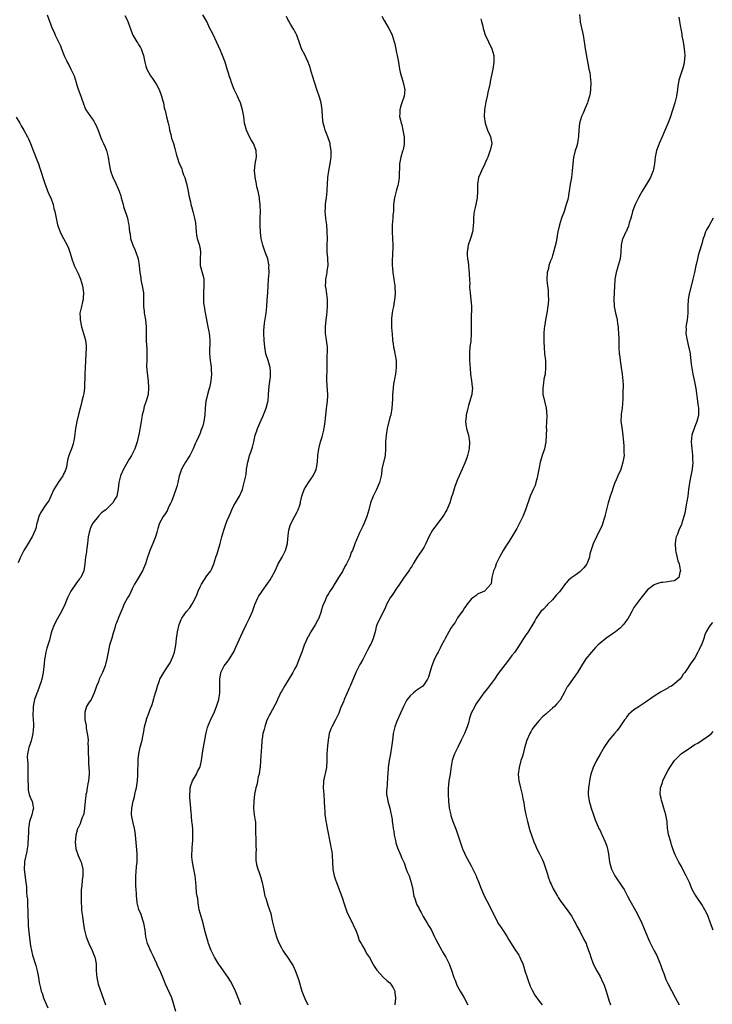
# Model space of a CAD drawing. Units: inches. Extents: x 2574000 to 2577000, y 1545000 to 1548000.
# Drawn here: x 2575280 to 2575484, y 1546977 to 1547268 of the extents above; entities that cross this region are included whole.
import ezdxf

# ---------------------------------------------------------------- set-up
doc = ezdxf.new("R2010")
doc.units = ezdxf.units.IN
doc.header["$MEASUREMENT"] = 0
doc.layers.add('LD25741545_10ft', color=83, linetype='Continuous')

msp = doc.modelspace()

# ---------------------------------------------------------------- linework, layer by layer
at = {"layer": 'LD25741545_10ft'}
for points, elevation in [([(2575287.94, 1547269), (2575289.41, 1547265), (2575289.91, 1547263.91), (2575290.29, 1547263), (2575291.85, 1547259.85), (2575292.14, 1547259), (2575292.77, 1547257.23), (2575293, 1547256.68), (2575293.55, 1547255.55), (2575293.8, 1547255), (2575294.24, 1547254.24), (2575294.92, 1547252.92), (2575295, 1547252.74), (2575295.6, 1547251.6), (2575295.85, 1547251), (2575296.48, 1547249), (2575296.58, 1547248.58), (2575297, 1547247.1), (2575297.78, 1547245), (2575298.08, 1547244.08), (2575298.47, 1547243), (2575299, 1547241.64), (2575299.31, 1547241), (2575300.7, 1547239), (2575301, 1547238.61), (2575301.66, 1547237.66), (2575301.94, 1547237), (2575302.32, 1547236.32), (2575303, 1547234.69), (2575303.64, 1547233), (2575304.06, 1547232.06), (2575304.56, 1547231), (2575305, 1547230), (2575305.39, 1547229), (2575305.92, 1547227), (2575306.21, 1547225), (2575306.55, 1547223), (2575307.29, 1547221), (2575307.88, 1547219.88), (2575309.11, 1547217), (2575309.58, 1547215.58), (2575309.75, 1547215), (2575309.98, 1547213.98), (2575310.29, 1547213), (2575310.42, 1547212.42), (2575311.55, 1547209), (2575311.83, 1547207.83), (2575312, 1547207), (2575312.09, 1547205.91), (2575312.23, 1547205), (2575312.35, 1547204.35), (2575312.52, 1547203), (2575313.19, 1547201), (2575313.79, 1547199.79), (2575314.1, 1547199), (2575314.73, 1547197), (2575315.03, 1547195), (2575315.22, 1547193), (2575315.49, 1547191.49), (2575315.54, 1547191), (2575315.66, 1547190.34), (2575315.96, 1547189), (2575316.27, 1547187), (2575316.35, 1547185.65), (2575316.34, 1547183), (2575316.47, 1547181.53), (2575316.53, 1547181), (2575316.62, 1547180.62), (2575316.88, 1547179), (2575317.08, 1547177), (2575317.12, 1547173.12), (2575317.23, 1547171.23), (2575317.26, 1547171), (2575317.28, 1547170.72), (2575317.32, 1547169), (2575317.26, 1547167.26), (2575317.24, 1547165.24), (2575317.37, 1547163.37), (2575317.48, 1547162.52), (2575317.65, 1547161), (2575317.79, 1547159), (2575317.67, 1547157), (2575317.12, 1547155), (2575316.54, 1547153.46), (2575316.42, 1547153), (2575316.28, 1547152.28), (2575315.93, 1547151), (2575315.78, 1547150.22), (2575315.58, 1547149), (2575314.9, 1547145.1), (2575314.83, 1547144.83), (2575314.46, 1547143), (2575313.76, 1547141), (2575312.75, 1547139), (2575312.08, 1547137.92), (2575310.46, 1547135), (2575309.54, 1547133), (2575309.03, 1547131), (2575308.88, 1547129.12), (2575308.48, 1547127), (2575307.88, 1547126.12), (2575307.27, 1547125), (2575307, 1547124.7), (2575305.08, 1547122.92), (2575305, 1547122.84), (2575303.94, 1547122.06), (2575303, 1547121.07), (2575301.36, 1547119), (2575301, 1547118.35), (2575300.59, 1547117.41), (2575300.44, 1547117), (2575300.3, 1547116.3), (2575299.99, 1547115), (2575299.76, 1547113), (2575299.56, 1547111.56), (2575299.51, 1547111), (2575299.45, 1547110.55), (2575299.18, 1547109), (2575298.98, 1547107), (2575298.72, 1547105), (2575297.78, 1547103), (2575297.42, 1547102.58), (2575296.54, 1547101.46), (2575294.89, 1547099), (2575293.9, 1547097), (2575293.07, 1547095), (2575292.09, 1547093), (2575290.93, 1547090.93), (2575289.94, 1547089), (2575289.28, 1547087.28), (2575289, 1547086.31), (2575288.54, 1547084.54), (2575288.09, 1547083), (2575287.81, 1547082.19), (2575287.51, 1547081), (2575287.19, 1547079.19), (2575287.12, 1547078.88), (2575287, 1547077.59), (2575286.71, 1547075), (2575286.32, 1547073), (2575286.01, 1547072.01), (2575285.67, 1547071), (2575285, 1547069.26), (2575284.92, 1547069.08), (2575284.85, 1547068.85), (2575284.18, 1547067), (2575283.95, 1547066.05), (2575283.74, 1547065), (2575283.73, 1547063.73), (2575283.65, 1547063), (2575283.63, 1547062.37), (2575283.78, 1547061), (2575283.86, 1547059.86), (2575283.83, 1547059), (2575283.78, 1547058.22), (2575283.66, 1547057), (2575283.23, 1547055.23), (2575283.17, 1547054.83), (2575282.65, 1547053.35), (2575282.49, 1547053), (2575282.37, 1547052.37), (2575282.06, 1547051), (2575282, 1547050), (2575282.06, 1547049), (2575282.17, 1547048.17), (2575282.16, 1547045.84), (2575282.22, 1547045), (2575282.2, 1547044.2), (2575282.21, 1547043), (2575282.29, 1547041.71), (2575282.24, 1547041), (2575282.25, 1547040.25), (2575282.59, 1547039), (2575283, 1547037.94), (2575283.44, 1547037), (2575283.71, 1547035.71), (2575283.89, 1547035), (2575283.66, 1547034.35), (2575283.37, 1547033), (2575282.72, 1547031), (2575282.46, 1547029.54), (2575282.42, 1547029), (2575282.4, 1547028.4), (2575282.24, 1547025.76), (2575282.22, 1547025), (2575282.15, 1547024.15), (2575282.01, 1547023), (2575281.86, 1547022.14), (2575281.22, 1547019.22), (2575281.18, 1547019), (2575281.18, 1547018.82), (2575281.06, 1547017), (2575281.26, 1547015.26), (2575281.62, 1547013), (2575281.79, 1547011.79), (2575281.81, 1547011), (2575281.8, 1547010.2), (2575281.94, 1547009), (2575282.08, 1547008.08), (2575282.08, 1547007), (2575282.11, 1547005.89), (2575282.19, 1547005), (2575282.18, 1547004.18), (2575282.22, 1547003), (2575282.28, 1547001.72), (2575282.25, 1547001), (2575282.27, 1547000.27), (2575282.69, 1546996.69), (2575282.91, 1546995), (2575283, 1546994.36), (2575283.24, 1546993), (2575283.59, 1546991.59), (2575284.56, 1546988.56), (2575284.98, 1546987), (2575285.34, 1546985), (2575285.56, 1546983.56), (2575285.93, 1546981.93), (2575286.17, 1546981), (2575286.38, 1546980.38), (2575286.82, 1546979), (2575287, 1546978.49), (2575288.05, 1546976.05)], 8430), ([(2575310.81, 1547268.81), (2575311.48, 1547267.48), (2575311.69, 1547267), (2575312.09, 1547265.91), (2575312.6, 1547264.6), (2575313, 1547263.45), (2575313.18, 1547263), (2575314.33, 1547261), (2575314.61, 1547260.61), (2575315, 1547259.95), (2575315.4, 1547259.4), (2575315.59, 1547259), (2575315.88, 1547258.12), (2575316.34, 1547257), (2575316.73, 1547255), (2575317, 1547253.86), (2575317.27, 1547253), (2575318.4, 1547251), (2575319, 1547250.19), (2575319.79, 1547249), (2575320.24, 1547248.24), (2575320.9, 1547247), (2575321.63, 1547245), (2575321.94, 1547243.94), (2575322.17, 1547243), (2575322.45, 1547241.55), (2575322.61, 1547241), (2575322.72, 1547240.72), (2575323.08, 1547238.92), (2575323.58, 1547237), (2575323.85, 1547235.85), (2575324.02, 1547235), (2575324.36, 1547233.64), (2575324.58, 1547232.58), (2575325.12, 1547231), (2575325.57, 1547229.57), (2575326, 1547228), (2575326.24, 1547227), (2575326.84, 1547225.16), (2575327, 1547224.8), (2575327.6, 1547223.6), (2575327.76, 1547223), (2575328.16, 1547221.84), (2575328.51, 1547221), (2575329.12, 1547218.88), (2575329.5, 1547217), (2575329.67, 1547215.67), (2575330.17, 1547213.83), (2575330.31, 1547213), (2575330.44, 1547212.44), (2575330.89, 1547211), (2575331, 1547210.61), (2575331.38, 1547209), (2575331.63, 1547207.63), (2575331.71, 1547206.29), (2575331.83, 1547205), (2575331.97, 1547203.97), (2575332.17, 1547203), (2575332.73, 1547201.27), (2575332.79, 1547201), (2575332.81, 1547200.81), (2575333, 1547199.85), (2575333.14, 1547199), (2575332.99, 1547197), (2575333.03, 1547195), (2575333.88, 1547191.88), (2575334.08, 1547191), (2575334.11, 1547190.11), (2575334.12, 1547189), (2575333.98, 1547187), (2575334.02, 1547185.98), (2575333.99, 1547185), (2575334.05, 1547184.05), (2575334.2, 1547183), (2575334.33, 1547182.33), (2575334.54, 1547181), (2575334.64, 1547180.64), (2575335.33, 1547177), (2575335.56, 1547175.56), (2575335.69, 1547175), (2575335.78, 1547174.22), (2575335.89, 1547173), (2575335.87, 1547171.87), (2575335.81, 1547170.19), (2575335.78, 1547169), (2575335.96, 1547167), (2575336.16, 1547165.84), (2575336.27, 1547165), (2575336.28, 1547164.28), (2575336.38, 1547163), (2575336.17, 1547161), (2575335.98, 1547159.98), (2575335.76, 1547159), (2575335.58, 1547158.42), (2575335.22, 1547157), (2575335, 1547156.12), (2575334.75, 1547155), (2575334.49, 1547153), (2575334.38, 1547151), (2575334.11, 1547149), (2575333.78, 1547147.78), (2575333.55, 1547147), (2575333.37, 1547146.63), (2575333, 1547145.62), (2575332.55, 1547144.55), (2575331.81, 1547143), (2575331.53, 1547142.47), (2575330.94, 1547141), (2575329.95, 1547139), (2575329.6, 1547138.4), (2575328.7, 1547137), (2575327.54, 1547135), (2575327, 1547133.48), (2575326.85, 1547133), (2575326.41, 1547131), (2575326.13, 1547129.87), (2575325.85, 1547129), (2575325.25, 1547127.25), (2575324.59, 1547125.42), (2575324.39, 1547125), (2575323.73, 1547123.73), (2575323.29, 1547122.71), (2575322.5, 1547121.5), (2575322.09, 1547121), (2575321.07, 1547119), (2575320.58, 1547117.42), (2575320.27, 1547116.27), (2575319.88, 1547115), (2575319.07, 1547113), (2575318.23, 1547111), (2575317.83, 1547109.83), (2575317.52, 1547109), (2575316.9, 1547107), (2575316.31, 1547105.69), (2575316.02, 1547105), (2575315, 1547103.35), (2575314.13, 1547101.87), (2575313.7, 1547101), (2575313, 1547099.63), (2575312.14, 1547097.86), (2575311.63, 1547097), (2575310.55, 1547095), (2575310.17, 1547094.17), (2575309, 1547091.42), (2575308.32, 1547089.68), (2575308.09, 1547089), (2575307.74, 1547087.74), (2575307.4, 1547086.6), (2575307, 1547085.12), (2575306.33, 1547083), (2575306.06, 1547081.94), (2575305.85, 1547081), (2575305.48, 1547079), (2575305, 1547076.94), (2575304.23, 1547075), (2575303.8, 1547074.2), (2575303.28, 1547073), (2575303, 1547072.26), (2575302.42, 1547071), (2575302.11, 1547070.11), (2575301.76, 1547069), (2575301, 1547067.25), (2575300.84, 1547067), (2575300.04, 1547065.96), (2575299.47, 1547065), (2575299, 1547063.27), (2575298.96, 1547063), (2575299.05, 1547061), (2575299.36, 1547059.36), (2575299.36, 1547059), (2575299.4, 1547058.6), (2575299.73, 1547057), (2575299.93, 1547055.93), (2575299.96, 1547055), (2575299.92, 1547054.08), (2575299.97, 1547053), (2575299.95, 1547051), (2575300.04, 1547049.96), (2575300.09, 1547048.09), (2575300.23, 1547047), (2575300.33, 1547045.67), (2575300.27, 1547045), (2575300.15, 1547044.15), (2575300.1, 1547043), (2575299.86, 1547042.14), (2575299.71, 1547041), (2575299.47, 1547039.47), (2575299.32, 1547039), (2575299.26, 1547038.74), (2575299.09, 1547037), (2575298.95, 1547035), (2575298.71, 1547033.29), (2575298.6, 1547033), (2575298.25, 1547032.25), (2575297.83, 1547031), (2575297.66, 1547030.34), (2575297, 1547029.17), (2575296.91, 1547029), (2575296.87, 1547028.87), (2575296.36, 1547027), (2575296.26, 1547025.74), (2575296.17, 1547025), (2575296.37, 1547023), (2575297.04, 1547021), (2575297.66, 1547019.66), (2575297.89, 1547019), (2575298.4, 1547017), (2575298.42, 1547016.42), (2575298.42, 1547015), (2575298.23, 1547013.77), (2575298.09, 1547012.09), (2575297.94, 1547011), (2575297.88, 1547009), (2575297.89, 1547007.89), (2575298.04, 1547005), (2575298.16, 1547004.16), (2575298.27, 1547003), (2575298.48, 1547001.52), (2575298.64, 1547000.64), (2575298.9, 1546999), (2575299.37, 1546997), (2575300.14, 1546995), (2575301.16, 1546993), (2575301.68, 1546991.68), (2575302, 1546991), (2575302.11, 1546990.11), (2575302.39, 1546989), (2575302.36, 1546988.36), (2575302.39, 1546987), (2575302.5, 1546985), (2575302.95, 1546983), (2575304.04, 1546980.04), (2575305.13, 1546977)], 8420), ([(2575325.86, 1546975), (2575324.71, 1546979), (2575322.85, 1546983), (2575322.36, 1546984.36), (2575321.24, 1546987), (2575320.48, 1546988.48), (2575320.26, 1546989), (2575319.65, 1546990.35), (2575319.23, 1546991.23), (2575318.57, 1546992.57), (2575317.53, 1546995), (2575317.41, 1546995.41), (2575317, 1546997), (2575316.76, 1546999), (2575316.53, 1547000.53), (2575316.43, 1547001), (2575316.1, 1547001.9), (2575315.64, 1547003.64), (2575314.97, 1547005.03), (2575314.49, 1547007), (2575314.33, 1547008.33), (2575314.26, 1547009), (2575314.25, 1547009.75), (2575314.12, 1547011), (2575314.04, 1547012.04), (2575314.06, 1547015), (2575314.16, 1547016.16), (2575314.25, 1547017.75), (2575314.41, 1547019), (2575314.47, 1547021), (2575314.44, 1547021.56), (2575313.98, 1547027), (2575313.87, 1547027.87), (2575313.67, 1547029), (2575313.15, 1547031), (2575312.78, 1547033), (2575312.81, 1547033.19), (2575312.88, 1547035), (2575313.3, 1547037), (2575313.7, 1547038.3), (2575313.79, 1547039), (2575313.96, 1547039.96), (2575314.22, 1547041), (2575314.53, 1547043), (2575314.68, 1547044.68), (2575314.68, 1547045), (2575314.64, 1547045.36), (2575314.74, 1547048.74), (2575314.7, 1547049), (2575314.7, 1547049.3), (2575314.91, 1547051), (2575315, 1547051.51), (2575315.38, 1547053), (2575315.69, 1547054.31), (2575315.89, 1547055), (2575316.11, 1547056.11), (2575316.43, 1547057.57), (2575316.65, 1547059), (2575317.17, 1547061), (2575317.24, 1547061.24), (2575317.88, 1547063), (2575318.41, 1547064.41), (2575318.75, 1547065.25), (2575319.22, 1547066.78), (2575319.31, 1547067), (2575319.88, 1547069), (2575320.16, 1547069.84), (2575320.45, 1547071), (2575321, 1547072.59), (2575321.18, 1547073), (2575322.29, 1547075), (2575323, 1547076.06), (2575323.57, 1547077), (2575324.19, 1547077.81), (2575325, 1547079.56), (2575325.46, 1547081), (2575325.84, 1547083), (2575325.98, 1547083.98), (2575326.06, 1547085), (2575326.27, 1547086.27), (2575326.34, 1547087), (2575326.86, 1547089.14), (2575327.42, 1547090.58), (2575327.65, 1547091), (2575329, 1547092.94), (2575329.94, 1547094.06), (2575330.57, 1547095), (2575331, 1547095.75), (2575331.65, 1547097), (2575332.06, 1547097.94), (2575332.43, 1547099), (2575333, 1547100.24), (2575333.38, 1547101), (2575335, 1547103.51), (2575336.14, 1547105), (2575336.47, 1547105.53), (2575337.1, 1547107), (2575337.7, 1547109), (2575338.02, 1547109.98), (2575338.92, 1547113), (2575339.37, 1547114.63), (2575339.46, 1547115), (2575340.01, 1547117), (2575340.69, 1547119), (2575341, 1547119.87), (2575341.98, 1547122.02), (2575342.38, 1547123), (2575343, 1547124.24), (2575343.42, 1547125), (2575344, 1547126), (2575344.65, 1547127), (2575345.53, 1547129), (2575345.8, 1547130.2), (2575346.06, 1547131), (2575346.56, 1547133.44), (2575346.75, 1547135), (2575347.07, 1547137), (2575347.48, 1547138.52), (2575347.63, 1547139), (2575348, 1547140), (2575348.52, 1547141.48), (2575348.88, 1547143), (2575349.3, 1547145), (2575349.76, 1547146.24), (2575349.97, 1547147), (2575351, 1547149.44), (2575351.49, 1547150.51), (2575352.51, 1547153), (2575353, 1547154.79), (2575353.05, 1547155), (2575353.24, 1547157), (2575353.43, 1547159.43), (2575353.78, 1547162.22), (2575353.82, 1547163), (2575353.74, 1547163.74), (2575353.66, 1547165), (2575353.05, 1547167.05), (2575352.44, 1547169), (2575352.08, 1547171), (2575351.87, 1547173), (2575351.79, 1547175), (2575351.84, 1547175.84), (2575351.88, 1547177), (2575351.99, 1547178.01), (2575352.46, 1547181), (2575352.69, 1547183), (2575352.84, 1547184.85), (2575352.98, 1547187), (2575353.06, 1547189), (2575353.18, 1547191), (2575353.35, 1547193), (2575353.33, 1547194.67), (2575353.35, 1547195), (2575353.3, 1547195.31), (2575352.97, 1547196.97), (2575352.2, 1547199), (2575351.51, 1547201), (2575351.01, 1547203), (2575350.79, 1547204.79), (2575350.71, 1547207), (2575350.73, 1547209), (2575350.8, 1547211), (2575350.75, 1547212.75), (2575350.77, 1547213), (2575350.55, 1547214.55), (2575350.53, 1547215), (2575350.12, 1547217), (2575349.78, 1547218.22), (2575349.64, 1547219), (2575349.59, 1547219.59), (2575349.23, 1547221), (2575349.23, 1547221.23), (2575349.07, 1547223), (2575349.27, 1547225), (2575349.63, 1547227), (2575349.59, 1547229), (2575348.78, 1547231), (2575348.1, 1547232.1), (2575347.61, 1547233), (2575346.66, 1547235), (2575346.3, 1547236.3), (2575346.13, 1547237), (2575346.02, 1547237.98), (2575345.87, 1547239), (2575345.55, 1547241), (2575344.93, 1547243), (2575344.32, 1547244.32), (2575344.03, 1547245), (2575343.1, 1547247), (2575342.3, 1547249), (2575341.97, 1547250.03), (2575341.63, 1547251), (2575341.46, 1547251.46), (2575341.02, 1547253), (2575340.36, 1547255), (2575339.61, 1547257), (2575339, 1547258.49), (2575337.87, 1547261), (2575336.92, 1547263), (2575336.26, 1547264.26), (2575335.93, 1547265), (2575334.97, 1547267), (2575333.79, 1547269)], 8410), ([(2575386.64, 1547268.64), (2575387.35, 1547267.35), (2575388.73, 1547265), (2575389.44, 1547263.44), (2575389.66, 1547263), (2575389.95, 1547261.96), (2575390.29, 1547261), (2575390.44, 1547260.44), (2575391, 1547257.75), (2575391.14, 1547257), (2575391.48, 1547255.48), (2575391.53, 1547255), (2575391.63, 1547254.37), (2575391.89, 1547253), (2575392.04, 1547252.04), (2575392.3, 1547251), (2575392.9, 1547249.1), (2575392.93, 1547248.93), (2575393, 1547248.67), (2575393.3, 1547247.3), (2575393.41, 1547247), (2575393.22, 1547245), (2575392.49, 1547243), (2575392.11, 1547241.89), (2575391.94, 1547241), (2575391.95, 1547239.96), (2575391.89, 1547239), (2575392.1, 1547237.9), (2575392.32, 1547237), (2575392.51, 1547236.51), (2575392.87, 1547235), (2575393.23, 1547233), (2575393.23, 1547231), (2575393.21, 1547230.79), (2575393, 1547229.8), (2575392.88, 1547229.12), (2575392.75, 1547228.75), (2575392.24, 1547227), (2575391.88, 1547225), (2575391.71, 1547221), (2575391.44, 1547219), (2575391.36, 1547218.64), (2575391, 1547217.37), (2575390.38, 1547215), (2575390.27, 1547214.27), (2575390.1, 1547213), (2575390.03, 1547212.03), (2575390.03, 1547211), (2575389.91, 1547209.91), (2575389.88, 1547209), (2575389.7, 1547207), (2575389.72, 1547205.72), (2575389.69, 1547205), (2575389.81, 1547203), (2575389.89, 1547201), (2575389.9, 1547199.9), (2575389.82, 1547199), (2575389.79, 1547197.79), (2575389.68, 1547197), (2575389.71, 1547195.71), (2575389.68, 1547195), (2575389.74, 1547194.26), (2575389.88, 1547193), (2575390.18, 1547191), (2575390.27, 1547190.27), (2575390.45, 1547189), (2575390.46, 1547188.46), (2575390.56, 1547187), (2575390.46, 1547185.54), (2575390.4, 1547185), (2575390.04, 1547183), (2575389.79, 1547181.79), (2575389.66, 1547181), (2575389.48, 1547179.48), (2575389.46, 1547179), (2575389.5, 1547178.5), (2575389.51, 1547177), (2575389.58, 1547175.58), (2575389.64, 1547175), (2575389.78, 1547173), (2575389.94, 1547171.94), (2575390.05, 1547171), (2575390.26, 1547170.26), (2575390.48, 1547169), (2575390.58, 1547168.58), (2575390.84, 1547167), (2575390.9, 1547165), (2575390.63, 1547163), (2575390.39, 1547161.61), (2575390.26, 1547161), (2575390.12, 1547160.12), (2575389.97, 1547159), (2575389.88, 1547157.88), (2575389.82, 1547157), (2575389.76, 1547155.76), (2575389.72, 1547154.28), (2575389.61, 1547153), (2575389.24, 1547151), (2575389, 1547150.18), (2575388.21, 1547147), (2575387.87, 1547145), (2575387.76, 1547143), (2575387.75, 1547141), (2575387.57, 1547139), (2575386.67, 1547135), (2575386.49, 1547133.51), (2575386.41, 1547133), (2575386.23, 1547132.23), (2575385.99, 1547131), (2575385.09, 1547129), (2575384.1, 1547127), (2575383.31, 1547125), (2575382.8, 1547123), (2575382.23, 1547121), (2575381.39, 1547119), (2575381, 1547118.17), (2575380.59, 1547117.41), (2575380.4, 1547117), (2575379.97, 1547115.97), (2575379.52, 1547115), (2575379.34, 1547114.66), (2575379, 1547113.66), (2575378.79, 1547113.21), (2575378.61, 1547112.61), (2575377.93, 1547111), (2575377.63, 1547110.37), (2575377.18, 1547109), (2575377, 1547108.61), (2575376.18, 1547107), (2575375.74, 1547106.26), (2575375, 1547104.78), (2575373.83, 1547103), (2575373, 1547101.57), (2575372.74, 1547101.26), (2575372.03, 1547100.03), (2575371.22, 1547098.78), (2575371, 1547098.39), (2575370.45, 1547097.55), (2575369.71, 1547095.71), (2575369.37, 1547095), (2575369.26, 1547094.74), (2575368.78, 1547093.22), (2575368.73, 1547093), (2575368.01, 1547091), (2575367.66, 1547090.34), (2575367.01, 1547089), (2575365.71, 1547087), (2575365, 1547085.72), (2575364.7, 1547085.3), (2575364.33, 1547084.33), (2575363.72, 1547083), (2575363.51, 1547082.49), (2575363, 1547080.97), (2575362.25, 1547079), (2575361.43, 1547077), (2575361, 1547076.16), (2575360.36, 1547075), (2575359, 1547072.73), (2575357.87, 1547071), (2575357, 1547069.37), (2575356.77, 1547069), (2575356.53, 1547068.53), (2575355.84, 1547067), (2575355.61, 1547066.39), (2575353.75, 1547063), (2575353.52, 1547062.48), (2575353, 1547061.56), (2575352.6, 1547060.6), (2575352.07, 1547059), (2575351.87, 1547058.13), (2575351.55, 1547057), (2575351.35, 1547055.35), (2575351.27, 1547055), (2575351.2, 1547054.8), (2575351.1, 1547053), (2575351, 1547051.75), (2575350.87, 1547049), (2575350.74, 1547047), (2575350.66, 1547046.66), (2575350.46, 1547045), (2575350.19, 1547044.19), (2575349.96, 1547043), (2575349.86, 1547042.14), (2575349.42, 1547041), (2575349.08, 1547039.08), (2575348.89, 1547037), (2575348.81, 1547035), (2575348.98, 1547033), (2575349.27, 1547031.27), (2575349.31, 1547031), (2575349.4, 1547029), (2575349.37, 1547027.37), (2575349.38, 1547027), (2575349.42, 1547026.58), (2575349.46, 1547025), (2575349.47, 1547023.47), (2575349.52, 1547023), (2575349.45, 1547021.45), (2575349.45, 1547021), (2575349.5, 1547019.5), (2575349.53, 1547019), (2575349.7, 1547018.3), (2575350.04, 1547017), (2575350.33, 1547016.33), (2575350.81, 1547014.81), (2575351.32, 1547013), (2575351.62, 1547011.62), (2575352.16, 1547009), (2575352.37, 1547008.37), (2575352.76, 1547007), (2575353, 1547006.38), (2575353.48, 1547005), (2575353.86, 1547003.86), (2575354.31, 1547001.69), (2575354.97, 1546999), (2575355.59, 1546997), (2575355.96, 1546995.96), (2575356.36, 1546995), (2575357, 1546993.74), (2575357.44, 1546993), (2575358.05, 1546992.05), (2575358.81, 1546991), (2575360.1, 1546989), (2575360.43, 1546988.43), (2575361.05, 1546987.05), (2575361.85, 1546985), (2575362.13, 1546984.13), (2575363.03, 1546981), (2575363.84, 1546979), (2575364.77, 1546977)], 8390), ([(2575444.92, 1547269.08), (2575445.14, 1547267.14), (2575445.14, 1547267), (2575445.17, 1547266.83), (2575445.85, 1547263.85), (2575446.02, 1547263), (2575446.34, 1547261), (2575446.41, 1547260.41), (2575446.64, 1547259), (2575447.41, 1547254.59), (2575447.71, 1547253), (2575447.95, 1547251.95), (2575448.09, 1547251), (2575448.17, 1547249.83), (2575448.27, 1547249), (2575448.23, 1547247), (2575448.12, 1547245.88), (2575447.94, 1547245), (2575447.43, 1547243.43), (2575447.32, 1547243), (2575446.58, 1547241.42), (2575446.01, 1547240.01), (2575445.54, 1547239), (2575444.97, 1547237.03), (2575444.78, 1547235), (2575444.7, 1547233.3), (2575444.67, 1547233), (2575444.57, 1547232.57), (2575444.32, 1547231), (2575444.06, 1547229.94), (2575443.71, 1547229), (2575443.13, 1547226.87), (2575442.94, 1547225.06), (2575442.81, 1547223), (2575442.55, 1547221), (2575442.19, 1547219), (2575441.72, 1547215.72), (2575441.6, 1547215), (2575441.46, 1547214.54), (2575441.06, 1547213), (2575440.38, 1547211), (2575439.65, 1547209), (2575439.03, 1547207), (2575438.57, 1547205), (2575438.47, 1547204.47), (2575438.03, 1547201.97), (2575437.3, 1547199), (2575437, 1547197.95), (2575436.77, 1547197.23), (2575436.42, 1547196.42), (2575435.94, 1547195), (2575435.8, 1547194.2), (2575435.44, 1547193), (2575435.35, 1547191), (2575435.35, 1547190.65), (2575435.51, 1547189), (2575435.72, 1547187.72), (2575435.71, 1547187), (2575435.66, 1547186.34), (2575435.77, 1547185), (2575435.7, 1547183.7), (2575435.32, 1547181), (2575434.93, 1547179), (2575434.59, 1547177), (2575434.57, 1547176.57), (2575434.46, 1547175), (2575434.47, 1547173.53), (2575434.46, 1547172.46), (2575434.51, 1547171), (2575434.65, 1547169), (2575434.87, 1547167), (2575434.96, 1547165), (2575434.77, 1547163), (2575434.47, 1547161.53), (2575434.31, 1547160.31), (2575434.09, 1547159), (2575434.09, 1547157.91), (2575434.14, 1547157), (2575434.31, 1547156.31), (2575434.58, 1547155), (2575435.09, 1547153), (2575435.34, 1547150.66), (2575435.14, 1547147.14), (2575435.17, 1547146.83), (2575435.16, 1547145), (2575435.03, 1547143), (2575434.61, 1547141), (2575433.98, 1547139), (2575433.73, 1547138.27), (2575433.35, 1547137), (2575433, 1547135.41), (2575432.59, 1547133), (2575432.43, 1547132.43), (2575432.09, 1547131), (2575431.83, 1547130.17), (2575431.29, 1547129), (2575430.43, 1547127), (2575429.02, 1547123), (2575428.19, 1547121), (2575427.18, 1547118.82), (2575426.5, 1547117.5), (2575425.02, 1547114.98), (2575424.24, 1547113.76), (2575423, 1547112), (2575422.42, 1547111), (2575421.35, 1547109), (2575420.4, 1547107), (2575420.04, 1547105.96), (2575419.57, 1547105), (2575419.09, 1547103), (2575418.86, 1547101.14), (2575418.76, 1547101), (2575417, 1547099.08), (2575416.88, 1547099), (2575415.59, 1547098.41), (2575415, 1547098.17), (2575414.35, 1547097.65), (2575413.48, 1547097), (2575413, 1547096.6), (2575411.69, 1547095), (2575411.4, 1547094.6), (2575411, 1547094.1), (2575410.6, 1547093.4), (2575409, 1547091.11), (2575408.23, 1547089.77), (2575407.63, 1547089), (2575407, 1547088.07), (2575406.39, 1547087), (2575405.35, 1547085), (2575405, 1547084.39), (2575404.28, 1547083), (2575403.82, 1547082.18), (2575403.22, 1547081), (2575403, 1547080.53), (2575402.17, 1547079), (2575401.36, 1547077), (2575401, 1547075.7), (2575400.76, 1547075), (2575400.37, 1547073.63), (2575400.09, 1547073), (2575399, 1547071.32), (2575398.69, 1547071), (2575397, 1547069.8), (2575396, 1547069), (2575395, 1547068.13), (2575394.13, 1547067), (2575393.68, 1547066.32), (2575393.02, 1547065), (2575392.18, 1547063), (2575391.28, 1547061), (2575391, 1547060.31), (2575390.51, 1547059), (2575390.19, 1547057.81), (2575390.02, 1547057), (2575389.89, 1547055.89), (2575389.76, 1547055), (2575389.53, 1547053), (2575389.17, 1547051), (2575388.77, 1547049), (2575388.5, 1547047), (2575388.4, 1547045), (2575388.35, 1547044.35), (2575388.25, 1547041.75), (2575388.12, 1547041), (2575388, 1547040), (2575388.04, 1547039), (2575388.32, 1547037.68), (2575388.39, 1547037), (2575389, 1547034.96), (2575389.67, 1547031.67), (2575389.71, 1547031), (2575389.91, 1547029.91), (2575389.99, 1547029), (2575390.14, 1547028.14), (2575390.29, 1547027), (2575390.72, 1547025), (2575390.78, 1547024.78), (2575391.29, 1547023.29), (2575392.26, 1547021), (2575392.45, 1547020.45), (2575393, 1547019.24), (2575393.17, 1547018.83), (2575393.85, 1547017), (2575394.14, 1547016.14), (2575394.66, 1547015), (2575395.33, 1547013), (2575395.75, 1547011), (2575395.88, 1547010.12), (2575396.11, 1547009), (2575396.35, 1547008.35), (2575396.74, 1547007), (2575397, 1547006.47), (2575397.52, 1547005.52), (2575397.73, 1547005), (2575398.2, 1547004.2), (2575398.83, 1547003), (2575400.03, 1547001), (2575400.37, 1547000.37), (2575401.14, 1546999.14), (2575402.2, 1546997), (2575402.45, 1546996.45), (2575403.12, 1546995.12), (2575404.32, 1546993), (2575404.55, 1546992.55), (2575405.5, 1546991), (2575405.99, 1546989.99), (2575406.45, 1546989), (2575407.18, 1546987.18), (2575407.91, 1546985), (2575408.23, 1546984.23), (2575408.67, 1546983), (2575409, 1546982.35), (2575409.76, 1546981), (2575410.92, 1546979), (2575412, 1546977)], 8370), ([(2575345.01, 1546977), (2575344.26, 1546979), (2575343.48, 1546981), (2575342.7, 1546982.7), (2575341.98, 1546983.98), (2575341.34, 1546985), (2575339.93, 1546987), (2575339, 1546988.23), (2575338.49, 1546989), (2575337.25, 1546991), (2575336.29, 1546993), (2575335.54, 1546995), (2575335.41, 1546995.41), (2575334.52, 1546998.52), (2575334.41, 1546999), (2575334.09, 1547000.08), (2575333.89, 1547001), (2575333.3, 1547003), (2575332.74, 1547005), (2575332.4, 1547007), (2575332.3, 1547008.3), (2575332.16, 1547009), (2575332, 1547010), (2575331.89, 1547011.89), (2575331.77, 1547013), (2575331.53, 1547015), (2575331.12, 1547017), (2575330.75, 1547019), (2575330.62, 1547020.62), (2575330.56, 1547021), (2575330.63, 1547023), (2575330.77, 1547024.77), (2575330.83, 1547025.17), (2575330.9, 1547027), (2575330.83, 1547028.83), (2575330.67, 1547030.67), (2575330.62, 1547031), (2575330.47, 1547032.47), (2575330.43, 1547033), (2575330.41, 1547033.59), (2575330.16, 1547036.16), (2575330.01, 1547037.99), (2575329.97, 1547039), (2575330.1, 1547040.1), (2575330.13, 1547041), (2575330.3, 1547041.7), (2575330.82, 1547043), (2575331.91, 1547045), (2575332.25, 1547045.75), (2575332.94, 1547047), (2575333, 1547047.18), (2575333.41, 1547049), (2575333.85, 1547051.85), (2575334.71, 1547056.71), (2575334.77, 1547057.23), (2575335.19, 1547058.81), (2575335.5, 1547059.5), (2575336.38, 1547061.62), (2575337.06, 1547062.94), (2575337.87, 1547065), (2575338.12, 1547065.88), (2575338.51, 1547067), (2575338.8, 1547069), (2575338.81, 1547069.19), (2575338.79, 1547071), (2575338.8, 1547073), (2575339.13, 1547074.87), (2575339.17, 1547075), (2575339.36, 1547075.36), (2575340.15, 1547077), (2575340.51, 1547077.49), (2575341, 1547078.08), (2575341.64, 1547079), (2575342.94, 1547081.06), (2575343.59, 1547082.41), (2575345, 1547085.75), (2575345.61, 1547087), (2575346.75, 1547089.25), (2575347.62, 1547091), (2575348.43, 1547093), (2575349.12, 1547095), (2575350.01, 1547097), (2575350.35, 1547097.65), (2575351, 1547098.51), (2575351.31, 1547099), (2575353, 1547101.32), (2575353.67, 1547102.33), (2575354.06, 1547103), (2575355.14, 1547105), (2575356.09, 1547107), (2575357.22, 1547109), (2575357.4, 1547109.4), (2575358.23, 1547111), (2575358.75, 1547113), (2575358.75, 1547113.25), (2575359, 1547115.39), (2575359.24, 1547117), (2575359.61, 1547118.39), (2575359.88, 1547119), (2575360.94, 1547121.06), (2575361.64, 1547122.36), (2575361.95, 1547123), (2575362.39, 1547124.39), (2575362.6, 1547125), (2575362.68, 1547125.32), (2575363.03, 1547126.97), (2575363.76, 1547129), (2575364.21, 1547129.79), (2575364.96, 1547131), (2575366.41, 1547133), (2575367, 1547134.24), (2575367.22, 1547134.78), (2575367.28, 1547135), (2575367.32, 1547135.32), (2575367.61, 1547137), (2575367.77, 1547139), (2575368.06, 1547141), (2575368.56, 1547143), (2575369, 1547144.5), (2575369.53, 1547146.47), (2575369.7, 1547147.7), (2575369.93, 1547149), (2575370.01, 1547150.01), (2575370.37, 1547153.63), (2575370.57, 1547155), (2575370.68, 1547156.68), (2575370.69, 1547157), (2575370.38, 1547161), (2575370.37, 1547161.63), (2575370.52, 1547164.52), (2575370.46, 1547167), (2575370.62, 1547171), (2575370.38, 1547172.38), (2575370.33, 1547173), (2575370.22, 1547173.78), (2575369.98, 1547175), (2575369.98, 1547175.98), (2575370.01, 1547177), (2575370.25, 1547179), (2575370.39, 1547180.39), (2575370.47, 1547181.53), (2575370.59, 1547183), (2575370.61, 1547185), (2575370.17, 1547188.17), (2575370.02, 1547189), (2575370.08, 1547190.08), (2575370.08, 1547191), (2575370.38, 1547192.38), (2575370.48, 1547193), (2575370.54, 1547193.46), (2575370.78, 1547195), (2575370.71, 1547197), (2575370.66, 1547197.34), (2575370.5, 1547199), (2575370.48, 1547201), (2575370.58, 1547203), (2575370.55, 1547205), (2575370.36, 1547207), (2575370.19, 1547208.19), (2575370.1, 1547209), (2575369.95, 1547211), (2575370.01, 1547212.01), (2575370.04, 1547213), (2575370.12, 1547213.88), (2575370.29, 1547215), (2575370.52, 1547217), (2575370.55, 1547217.45), (2575370.62, 1547219), (2575370.74, 1547221), (2575371.01, 1547223.01), (2575371.39, 1547225), (2575371.61, 1547226.39), (2575371.67, 1547227), (2575371.67, 1547229), (2575371.4, 1547230.6), (2575371.34, 1547231), (2575371.28, 1547231.28), (2575370.69, 1547233), (2575369.91, 1547235), (2575369.73, 1547235.73), (2575369.31, 1547237), (2575369.09, 1547238.91), (2575369.04, 1547241), (2575368.77, 1547243), (2575368.38, 1547244.38), (2575367.44, 1547247), (2575366.21, 1547251), (2575365.56, 1547253), (2575365.44, 1547253.44), (2575364.89, 1547255), (2575364.35, 1547256.35), (2575363.99, 1547257), (2575362.93, 1547259), (2575362.46, 1547260.46), (2575362.25, 1547261), (2575361.85, 1547262.15), (2575361.59, 1547263), (2575361.4, 1547263.4), (2575361, 1547264.09), (2575360.69, 1547264.69), (2575359.72, 1547266.28), (2575359.16, 1547267.16), (2575359, 1547267.46), (2575358.52, 1547268.52)], 8400), ([(2575415.82, 1547267.82), (2575416.05, 1547267), (2575416.39, 1547265.61), (2575416.55, 1547265), (2575416.62, 1547264.62), (2575417.08, 1547263.08), (2575418.07, 1547261), (2575418.35, 1547260.35), (2575419, 1547259.24), (2575419.12, 1547259), (2575419.64, 1547257), (2575419.69, 1547255), (2575419.42, 1547253), (2575418.64, 1547249.36), (2575418.6, 1547249), (2575418.5, 1547248.5), (2575417.95, 1547246.05), (2575417.68, 1547245), (2575417.29, 1547243.29), (2575417.23, 1547242.77), (2575416.92, 1547241), (2575416.81, 1547239), (2575417.09, 1547237), (2575417.83, 1547235), (2575418.48, 1547233.52), (2575418.69, 1547233), (2575419.04, 1547231), (2575418.63, 1547229), (2575418.44, 1547228.44), (2575417.88, 1547227), (2575417.59, 1547226.41), (2575417.03, 1547225), (2575416, 1547223), (2575415.71, 1547222.29), (2575415.15, 1547221), (2575414.84, 1547219), (2575414.84, 1547216.84), (2575414.76, 1547215), (2575414.41, 1547213), (2575414.18, 1547212.18), (2575413.9, 1547211), (2575413.79, 1547210.21), (2575413.63, 1547209), (2575413.64, 1547207.64), (2575413.6, 1547207), (2575413.45, 1547205.45), (2575413.39, 1547205), (2575413, 1547203.59), (2575412.81, 1547203), (2575412.09, 1547201), (2575411.8, 1547199), (2575411.84, 1547198.16), (2575411.94, 1547197), (2575412.1, 1547196.1), (2575412.21, 1547195), (2575412.32, 1547193.68), (2575412.4, 1547193), (2575412.41, 1547192.41), (2575412.49, 1547191), (2575412.55, 1547189.45), (2575412.51, 1547189), (2575412.51, 1547188.51), (2575412.65, 1547187), (2575412.93, 1547184.93), (2575413.06, 1547183.06), (2575413, 1547179), (2575412.99, 1547175), (2575412.86, 1547172.86), (2575412.64, 1547171), (2575412.52, 1547169.48), (2575412.5, 1547169), (2575412.52, 1547167), (2575412.65, 1547164.65), (2575412.81, 1547163), (2575413.11, 1547161), (2575413.3, 1547159.3), (2575413.36, 1547159), (2575413.2, 1547157.2), (2575413.2, 1547157), (2575413, 1547156.36), (2575412.63, 1547155), (2575412.23, 1547153.77), (2575412.01, 1547153), (2575411.71, 1547151.71), (2575411.55, 1547151), (2575411.52, 1547150.48), (2575411.35, 1547149), (2575411.52, 1547147.52), (2575411.6, 1547147), (2575412.17, 1547145), (2575412.53, 1547143), (2575412.42, 1547141), (2575411.93, 1547139), (2575411.69, 1547138.31), (2575411.2, 1547137), (2575410.35, 1547135), (2575409, 1547131.89), (2575408.19, 1547129.81), (2575407.5, 1547127.5), (2575407.22, 1547126.78), (2575406.67, 1547125), (2575405.82, 1547123), (2575405.55, 1547122.45), (2575405, 1547121.57), (2575404.59, 1547121), (2575401.58, 1547117), (2575400.51, 1547115), (2575399.62, 1547113), (2575399, 1547111.87), (2575398.45, 1547111), (2575397.04, 1547109), (2575395.85, 1547107), (2575395.55, 1547106.45), (2575395, 1547105.67), (2575394.76, 1547105.24), (2575394.56, 1547105), (2575393, 1547102.84), (2575391.84, 1547101), (2575391, 1547099.77), (2575389.9, 1547098.1), (2575389.12, 1547097), (2575387.99, 1547095), (2575387.7, 1547094.3), (2575385.17, 1547089), (2575385, 1547088.45), (2575384.63, 1547087), (2575384.25, 1547085.75), (2575384.09, 1547085), (2575383.37, 1547083.37), (2575383.2, 1547083), (2575382.43, 1547081.57), (2575382.15, 1547081), (2575381, 1547078.8), (2575380.35, 1547077.65), (2575379.96, 1547077), (2575378.97, 1547075), (2575377.31, 1547071), (2575377, 1547070.34), (2575376.43, 1547069), (2575375.51, 1547067), (2575375.37, 1547066.63), (2575375, 1547065.77), (2575374.46, 1547064.46), (2575373.95, 1547063), (2575372.99, 1547061.01), (2575371.89, 1547059), (2575371.62, 1547058.38), (2575371.14, 1547057), (2575371, 1547056.31), (2575370.8, 1547055), (2575370.61, 1547053.39), (2575370.45, 1547051), (2575370.42, 1547050.42), (2575370.43, 1547049), (2575370.29, 1547047), (2575369.41, 1547043), (2575369.4, 1547042.6), (2575369.29, 1547041), (2575369.49, 1547039), (2575369.65, 1547037), (2575369.72, 1547035), (2575369.8, 1547034.2), (2575369.86, 1547033), (2575369.98, 1547031.98), (2575370.13, 1547031), (2575370.27, 1547030.27), (2575370.48, 1547029), (2575370.58, 1547028.58), (2575371.32, 1547025), (2575371.56, 1547023.56), (2575371.69, 1547023), (2575371.84, 1547022.16), (2575371.99, 1547021), (2575372.1, 1547019), (2575372.14, 1547017), (2575372.52, 1547015), (2575373, 1547013.8), (2575373.28, 1547013), (2575374.06, 1547011), (2575375, 1547008.28), (2575375.4, 1547007), (2575376.34, 1547004.34), (2575377, 1547002.88), (2575377.96, 1547001), (2575378.29, 1547000.29), (2575378.96, 1546999), (2575379.68, 1546997), (2575379.96, 1546995.96), (2575380.54, 1546995), (2575381, 1546994.12), (2575381.69, 1546993), (2575382.13, 1546992.13), (2575383, 1546990.95), (2575384.01, 1546989), (2575384.36, 1546988.36), (2575385, 1546987.5), (2575385.17, 1546987.17), (2575387.16, 1546985), (2575388.09, 1546984.09), (2575389, 1546983.41), (2575389.33, 1546983), (2575389.96, 1546981.96), (2575390.42, 1546981), (2575390.51, 1546980.51), (2575390.65, 1546979), (2575390.5, 1546977)], 8380), ([(2575474.28, 1547268.28), (2575474.45, 1547267), (2575474.73, 1547265.27), (2575474.85, 1547264.85), (2575475, 1547263.84), (2575475.14, 1547263.14), (2575475.17, 1547262.83), (2575475.52, 1547261), (2575475.86, 1547259), (2575476.01, 1547257), (2575475.9, 1547255.9), (2575475.82, 1547255), (2575475.68, 1547254.32), (2575475.32, 1547253), (2575475, 1547252.04), (2575474.29, 1547249.71), (2575474.15, 1547249), (2575474, 1547248), (2575473.82, 1547247), (2575473.74, 1547246.26), (2575473.53, 1547245), (2575473.06, 1547243), (2575472.58, 1547241.42), (2575471.57, 1547238.43), (2575471, 1547236.96), (2575469.86, 1547234.14), (2575469.38, 1547233), (2575468.44, 1547231), (2575468.02, 1547229.98), (2575467.67, 1547229), (2575467.3, 1547227), (2575467.11, 1547225), (2575467, 1547224.4), (2575466.7, 1547223), (2575466.17, 1547221.83), (2575465.87, 1547221), (2575464.72, 1547219), (2575464, 1547218), (2575463.44, 1547217), (2575463, 1547216.27), (2575462.33, 1547215), (2575461.39, 1547213), (2575461, 1547212.06), (2575460.62, 1547211), (2575460.33, 1547209.67), (2575460.06, 1547209), (2575459.62, 1547207.62), (2575459.52, 1547207), (2575459.4, 1547206.6), (2575459, 1547205.77), (2575458.79, 1547205.21), (2575458.66, 1547205), (2575457.7, 1547203), (2575457.51, 1547202.49), (2575457.2, 1547201), (2575457.11, 1547199.11), (2575456.93, 1547197), (2575456.38, 1547195), (2575456.02, 1547193.98), (2575455.73, 1547193), (2575455.48, 1547191.48), (2575455.37, 1547191), (2575455.34, 1547190.66), (2575455.25, 1547189), (2575455.05, 1547185), (2575455.14, 1547183.14), (2575455.16, 1547183), (2575455.58, 1547181), (2575455.87, 1547179.87), (2575456.06, 1547179), (2575456.2, 1547177.8), (2575456.33, 1547177), (2575456.39, 1547176.39), (2575456.47, 1547175), (2575456.52, 1547173.48), (2575456.55, 1547173), (2575456.58, 1547171), (2575456.68, 1547169), (2575456.7, 1547168.7), (2575456.91, 1547167), (2575457.21, 1547165), (2575457.53, 1547163), (2575457.77, 1547161), (2575457.81, 1547159.81), (2575457.82, 1547159), (2575457.76, 1547158.24), (2575457.74, 1547155.74), (2575457.63, 1547154.37), (2575457.49, 1547153), (2575457.23, 1547151.23), (2575457.22, 1547151), (2575457.17, 1547149), (2575457.39, 1547147.39), (2575457.49, 1547146.51), (2575457.73, 1547145), (2575457.82, 1547143.82), (2575458.04, 1547141.96), (2575458.05, 1547141), (2575458.03, 1547140.03), (2575458.1, 1547139), (2575457.78, 1547137), (2575457.22, 1547135.22), (2575457, 1547134.6), (2575456.5, 1547133.5), (2575456.3, 1547133), (2575455.79, 1547131.79), (2575455.31, 1547130.69), (2575454.74, 1547129.26), (2575454.54, 1547128.54), (2575454.04, 1547127), (2575453.64, 1547125.64), (2575453.44, 1547125), (2575452.53, 1547121.47), (2575452.43, 1547121), (2575452.13, 1547120.13), (2575451.59, 1547118.41), (2575450, 1547115), (2575449, 1547112.98), (2575448.03, 1547109.97), (2575447.91, 1547109), (2575447.15, 1547107), (2575447, 1547106.8), (2575446.18, 1547105.82), (2575445.38, 1547105), (2575445, 1547104.67), (2575443.82, 1547103.82), (2575442.64, 1547103), (2575441.74, 1547102.26), (2575441, 1547101.4), (2575440.8, 1547101.2), (2575439, 1547098.82), (2575438.15, 1547097.85), (2575437, 1547096.46), (2575435.53, 1547095), (2575435.28, 1547094.72), (2575434.29, 1547093.71), (2575433.58, 1547093), (2575433, 1547092.27), (2575432.14, 1547091), (2575431.73, 1547090.27), (2575429.8, 1547087), (2575429, 1547085.87), (2575428.46, 1547085), (2575427.49, 1547083.49), (2575425.83, 1547081), (2575425, 1547079.96), (2575424.3, 1547079), (2575423, 1547077.39), (2575421, 1547074.66), (2575419.85, 1547073), (2575419, 1547071.84), (2575418.33, 1547071), (2575417.76, 1547070.24), (2575416.75, 1547069), (2575415.33, 1547067), (2575414.4, 1547065.6), (2575414.02, 1547065), (2575413.02, 1547063), (2575412.52, 1547061.48), (2575412.18, 1547060.18), (2575411.83, 1547059), (2575411.06, 1547057), (2575410.03, 1547055), (2575409.05, 1547053), (2575408.1, 1547051), (2575407.79, 1547050.21), (2575407.42, 1547049), (2575407, 1547046.62), (2575406.76, 1547045), (2575406.41, 1547043), (2575406.29, 1547041.71), (2575406.2, 1547041), (2575406.21, 1547039), (2575406.31, 1547037), (2575406.53, 1547035), (2575406.94, 1547033), (2575407, 1547032.79), (2575407.61, 1547031), (2575407.96, 1547030.04), (2575408.55, 1547028.55), (2575409.06, 1547027.06), (2575409.73, 1547025), (2575410.42, 1547023), (2575411, 1547021.68), (2575411.32, 1547021), (2575413, 1547017.98), (2575413.51, 1547017), (2575414.44, 1547015), (2575414.58, 1547014.58), (2575415.24, 1547013), (2575415.7, 1547011.7), (2575416.9, 1547008.9), (2575417.59, 1547007.59), (2575419.92, 1547003), (2575421, 1547000.98), (2575421.79, 1546999.79), (2575422.3, 1546999), (2575422.59, 1546998.59), (2575423.57, 1546997), (2575424.12, 1546996.12), (2575424.78, 1546995), (2575426.1, 1546993), (2575426.49, 1546992.49), (2575427, 1546991.56), (2575427.22, 1546991.22), (2575427.51, 1546990.49), (2575428.19, 1546989), (2575428.41, 1546988.41), (2575428.82, 1546987), (2575429.47, 1546985), (2575429.87, 1546983.86), (2575430.24, 1546983), (2575430.44, 1546982.44), (2575431, 1546981.31), (2575431.79, 1546979.79), (2575433, 1546978.06), (2575433.95, 1546977)], 8360), ([(2575278.79, 1547238.79), (2575279.81, 1547237), (2575280.27, 1547236.27), (2575281, 1547235), (2575282.1, 1547233), (2575282.41, 1547232.41), (2575283.02, 1547231.02), (2575283.81, 1547229), (2575285, 1547225.73), (2575285.29, 1547225), (2575285.75, 1547223.75), (2575286.26, 1547222.26), (2575286.72, 1547220.72), (2575287.22, 1547219.22), (2575287.51, 1547218.49), (2575288.33, 1547216.33), (2575288.95, 1547215), (2575289.64, 1547213), (2575289.9, 1547211.9), (2575290.13, 1547211), (2575290.53, 1547209), (2575290.99, 1547207), (2575291.71, 1547205), (2575292.11, 1547204.11), (2575292.75, 1547203), (2575293.82, 1547201), (2575294.17, 1547200.17), (2575294.54, 1547199), (2575294.67, 1547198.67), (2575295.14, 1547197), (2575295.66, 1547195.66), (2575295.89, 1547195), (2575297, 1547192.66), (2575297.51, 1547191.51), (2575297.71, 1547191), (2575298.29, 1547189), (2575298.59, 1547187), (2575298.52, 1547185.48), (2575298.48, 1547185), (2575298.29, 1547184.29), (2575297.98, 1547183), (2575297.57, 1547181), (2575297.61, 1547179.61), (2575297.62, 1547179), (2575298.02, 1547177), (2575298.66, 1547175), (2575299.22, 1547173), (2575299.38, 1547171.38), (2575299.39, 1547171), (2575299.36, 1547170.64), (2575299.24, 1547167.24), (2575299.21, 1547166.79), (2575299.15, 1547165), (2575299.03, 1547162.97), (2575298.89, 1547159), (2575298.7, 1547157.3), (2575298.49, 1547156.49), (2575298.17, 1547155), (2575297.94, 1547154.06), (2575297.63, 1547153), (2575297.13, 1547151.13), (2575296.62, 1547149), (2575296.25, 1547147), (2575295.84, 1547143.84), (2575295.7, 1547143), (2575295.52, 1547142.48), (2575295.08, 1547141), (2575294.26, 1547139), (2575293.97, 1547138.03), (2575293.83, 1547137), (2575293.58, 1547135.58), (2575293.44, 1547135), (2575293, 1547133.98), (2575292.63, 1547133.37), (2575292.47, 1547133), (2575291.1, 1547131), (2575289.89, 1547129), (2575289.02, 1547126.98), (2575288.34, 1547125.66), (2575287.91, 1547125), (2575287, 1547123.73), (2575286.5, 1547123), (2575285.94, 1547122.06), (2575285.44, 1547121), (2575285, 1547119.49), (2575284.87, 1547119), (2575284.53, 1547117.47), (2575284.38, 1547117), (2575283.87, 1547115.87), (2575283.51, 1547115), (2575283.32, 1547114.68), (2575283, 1547114.23), (2575282.27, 1547113), (2575281.02, 1547111), (2575280.36, 1547109.64), (2575280.02, 1547109), (2575279.33, 1547107.33)], 8440), ([(2575484.35, 1547209), (2575483.28, 1547207), (2575483.17, 1547206.83), (2575483, 1547206.54), (2575482.41, 1547205.59), (2575482.16, 1547205), (2575481.7, 1547203.7), (2575481.4, 1547203), (2575481.3, 1547202.7), (2575481, 1547201.46), (2575480.3, 1547199), (2575479.99, 1547198.01), (2575479.73, 1547197), (2575479.35, 1547195.35), (2575479.26, 1547195), (2575478.86, 1547193), (2575478.41, 1547191), (2575477.39, 1547187), (2575477.33, 1547186.67), (2575477.03, 1547185), (2575476.94, 1547183), (2575476.94, 1547181), (2575476.7, 1547179), (2575476.34, 1547177), (2575476.37, 1547176.37), (2575476.33, 1547175), (2575476.59, 1547173.41), (2575477.13, 1547171.13), (2575477.18, 1547170.82), (2575477.55, 1547169), (2575477.71, 1547167.71), (2575477.81, 1547167), (2575477.92, 1547165.92), (2575478.17, 1547164.17), (2575478.39, 1547163), (2575478.77, 1547161.23), (2575479.22, 1547158.78), (2575479.76, 1547155), (2575479.85, 1547154.15), (2575480.01, 1547153), (2575480.05, 1547152.05), (2575480.05, 1547151), (2575479.88, 1547150.12), (2575479.61, 1547149), (2575479, 1547147.59), (2575478.73, 1547147), (2575478.27, 1547145.73), (2575478.06, 1547145), (2575478.01, 1547144.01), (2575477.91, 1547143), (2575478.01, 1547142.02), (2575478.06, 1547141), (2575478.19, 1547140.19), (2575478.28, 1547139), (2575478.33, 1547137.67), (2575478.38, 1547137), (2575478.23, 1547135), (2575478.01, 1547134.01), (2575477.84, 1547133), (2575477.5, 1547131.5), (2575477.13, 1547129), (2575476.87, 1547127), (2575476.6, 1547125.4), (2575476.55, 1547125), (2575476.01, 1547121.99), (2575475.75, 1547121), (2575475.14, 1547119), (2575475, 1547118.66), (2575474.26, 1547117), (2575473.82, 1547115.82), (2575473.48, 1547115), (2575473.38, 1547114.62), (2575473.15, 1547113), (2575473.28, 1547111), (2575473.38, 1547110.62), (2575473.96, 1547107.96), (2575474.31, 1547107), (2575474.69, 1547105.31), (2575474.71, 1547105), (2575474.53, 1547104.53), (2575474.21, 1547103), (2575473, 1547102.04), (2575472.09, 1547101.91), (2575471, 1547101.7), (2575469.53, 1547101.53), (2575469, 1547101.5), (2575468.61, 1547101.39), (2575467.47, 1547101), (2575467, 1547100.86), (2575465, 1547099.4), (2575463, 1547096.93), (2575461, 1547094.15), (2575460.58, 1547093.42), (2575460.39, 1547093), (2575459.69, 1547091.69), (2575459.3, 1547091), (2575459, 1547090.61), (2575458.34, 1547089.66), (2575457.83, 1547089), (2575457, 1547088.16), (2575455.54, 1547087), (2575455.25, 1547086.75), (2575455, 1547086.56), (2575452.67, 1547085), (2575451, 1547083.6), (2575450.32, 1547083), (2575449.68, 1547082.32), (2575449, 1547081.62), (2575448.45, 1547081), (2575446.84, 1547079), (2575445.51, 1547077), (2575444.36, 1547075), (2575443.81, 1547074.19), (2575441.46, 1547071), (2575441.28, 1547070.72), (2575440.59, 1547069.41), (2575440.39, 1547069), (2575439.32, 1547067), (2575439.2, 1547066.8), (2575438.29, 1547065.71), (2575437.57, 1547065), (2575437, 1547064.46), (2575435.33, 1547063), (2575435, 1547062.68), (2575434.08, 1547061.92), (2575433, 1547060.83), (2575431.51, 1547059), (2575431, 1547058.26), (2575430.54, 1547057.46), (2575430.3, 1547057), (2575429.42, 1547055), (2575428.74, 1547052.74), (2575428.28, 1547051), (2575428, 1547050), (2575427.66, 1547049), (2575427.11, 1547047), (2575426.86, 1547045), (2575427.01, 1547043), (2575427.5, 1547041), (2575427.82, 1547039.82), (2575428.01, 1547039), (2575428.21, 1547037.79), (2575428.52, 1547036.52), (2575428.74, 1547035), (2575429.11, 1547033), (2575429.6, 1547031), (2575430.34, 1547028.34), (2575430.77, 1547027), (2575431.51, 1547025), (2575431.95, 1547023.95), (2575432.39, 1547023), (2575433, 1547021.69), (2575433.89, 1547019.89), (2575434.28, 1547019), (2575435, 1547016.96), (2575435.46, 1547015.46), (2575435.58, 1547015), (2575436.33, 1547013), (2575436.54, 1547012.54), (2575437.21, 1547011.21), (2575437.77, 1547010.23), (2575438.44, 1547009), (2575438.62, 1547008.62), (2575439.41, 1547007.4), (2575441, 1547005.36), (2575441.98, 1547003.98), (2575442.65, 1547003), (2575443, 1547002.44), (2575443.79, 1547001), (2575444.18, 1547000.18), (2575445, 1546998.69), (2575446.22, 1546996.22), (2575446.87, 1546995), (2575447, 1546994.69), (2575447.65, 1546993), (2575447.96, 1546991.96), (2575448.28, 1546991), (2575449.01, 1546989), (2575450.04, 1546987), (2575451, 1546985.27), (2575451.77, 1546983.77), (2575452.11, 1546983), (2575452.84, 1546981), (2575453.31, 1546979.31), (2575453.43, 1546979), (2575453.65, 1546978.35), (2575454.09, 1546977)], 8350), ([(2575484.22, 1547089.78), (2575483.59, 1547089), (2575483, 1547088.2), (2575482.36, 1547087), (2575481.93, 1547086.07), (2575481.62, 1547085), (2575481, 1547083.35), (2575480.85, 1547083), (2575480.21, 1547081.79), (2575479.84, 1547081), (2575479, 1547079.35), (2575478.74, 1547079), (2575478.13, 1547078.13), (2575477.35, 1547077), (2575477, 1547076.42), (2575476.01, 1547075), (2575475.51, 1547074.49), (2575475, 1547073.65), (2575474.51, 1547073), (2575473, 1547071.69), (2575472.07, 1547071), (2575471.35, 1547070.65), (2575471, 1547070.39), (2575469.58, 1547069.58), (2575468.82, 1547069.18), (2575467, 1547068), (2575465.55, 1547067), (2575465, 1547066.59), (2575464.06, 1547065.94), (2575462.51, 1547065), (2575461, 1547064.01), (2575459.43, 1547062.57), (2575459, 1547062.1), (2575458.57, 1547061.43), (2575458.22, 1547061), (2575456.83, 1547059), (2575456.09, 1547057.91), (2575455.27, 1547057), (2575453.64, 1547055), (2575453, 1547054.14), (2575452.56, 1547053.44), (2575452.25, 1547053), (2575451, 1547050.88), (2575449.99, 1547049), (2575449.01, 1547047), (2575448.33, 1547045), (2575448.1, 1547044.1), (2575447.85, 1547043), (2575447.78, 1547042.22), (2575447.57, 1547041), (2575447.49, 1547039.49), (2575447.49, 1547039), (2575447.78, 1547037), (2575448.07, 1547036.07), (2575448.36, 1547035), (2575449.03, 1547033), (2575449.55, 1547031.55), (2575450.13, 1547030.13), (2575450.77, 1547028.77), (2575451, 1547028.35), (2575451.43, 1547027.43), (2575451.65, 1547027), (2575452.56, 1547025), (2575453, 1547023.72), (2575453.21, 1547023), (2575453.46, 1547021.46), (2575453.83, 1547019), (2575454.4, 1547017), (2575455.38, 1547015), (2575457.67, 1547011.67), (2575458.09, 1547011), (2575459.14, 1547009), (2575459.77, 1547007.77), (2575460.21, 1547007), (2575461.92, 1547003.92), (2575463.35, 1547001), (2575463.85, 1546999.85), (2575464.98, 1546996.98), (2575465.61, 1546995.61), (2575465.87, 1546995), (2575467, 1546992.93), (2575467.66, 1546991.66), (2575467.98, 1546991), (2575468.79, 1546989), (2575468.83, 1546988.83), (2575469.35, 1546987.35), (2575469.81, 1546986.19), (2575470.22, 1546985), (2575470.45, 1546984.45), (2575471, 1546983.24), (2575473.16, 1546979.16), (2575474.35, 1546977)], 8340), ([(2575484.34, 1546999), (2575483.59, 1547001), (2575482.9, 1547003), (2575482.32, 1547004.32), (2575481.96, 1547005), (2575481, 1547006.55), (2575479.32, 1547009), (2575479, 1547009.56), (2575478.22, 1547011), (2575477.38, 1547013), (2575477, 1547013.86), (2575476.44, 1547015), (2575475.9, 1547015.9), (2575475, 1547017.71), (2575474.27, 1547019), (2575473.86, 1547019.86), (2575473.25, 1547021), (2575473, 1547021.69), (2575472.44, 1547023), (2575472.13, 1547024.13), (2575471.85, 1547025), (2575471.22, 1547027.22), (2575471, 1547028.54), (2575470.92, 1547028.92), (2575470.78, 1547030.78), (2575470.78, 1547031), (2575470.5, 1547032.5), (2575470.45, 1547033), (2575469.84, 1547035), (2575469.68, 1547035.68), (2575469.19, 1547037), (2575469.17, 1547037.17), (2575469, 1547037.89), (2575468.79, 1547039), (2575468.87, 1547041), (2575469, 1547041.45), (2575469.43, 1547042.57), (2575469.57, 1547043), (2575470.07, 1547044.07), (2575471, 1547045.94), (2575471.56, 1547047), (2575472.93, 1547049), (2575473.98, 1547050.02), (2575474.93, 1547051), (2575475, 1547051.05), (2575477, 1547052.39), (2575479, 1547053.7), (2575479.84, 1547054.16), (2575481.12, 1547055), (2575483, 1547056.27), (2575483.86, 1547057), (2575484.43, 1547057.57)], 8330)]:
    msp.add_lwpolyline(points, dxfattribs=dict(at, elevation=elevation))

doc.saveas('drawing.dxf')
